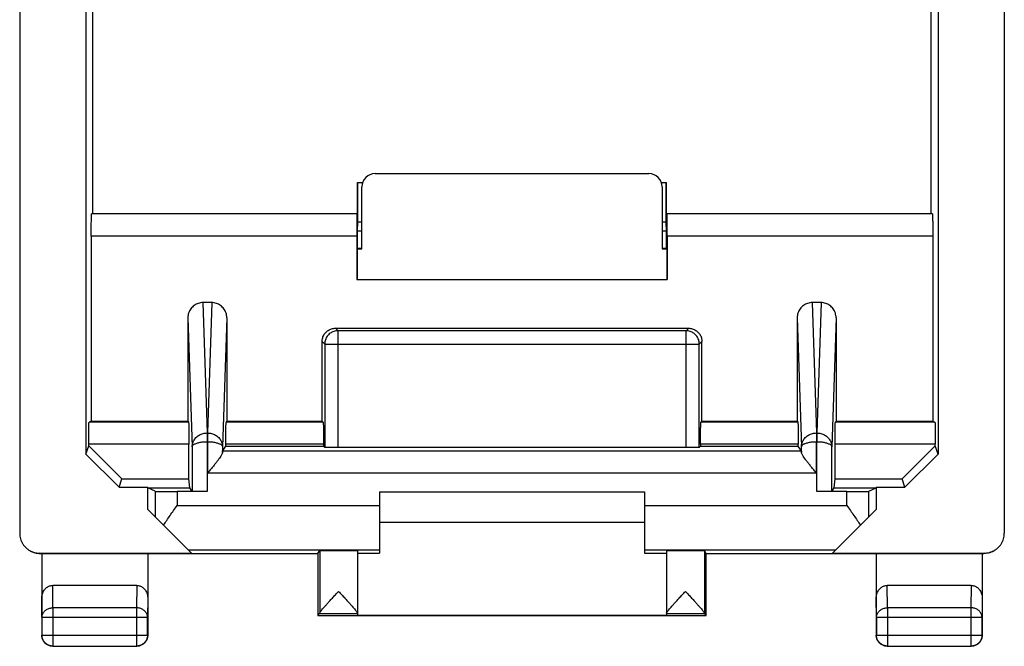
# Model space of a CAD drawing. Units: millimetres. Extents: x -11.2 to 11.1, y -23.1 to 25.9.
# Drawn here: x -11.2 to 11.1, y -23.1 to -9 of the extents above; entities that cross this region are included whole.
import ezdxf

# ---------------------------------------------------------------- set-up
doc = ezdxf.new("R2010")
doc.units = ezdxf.units.MM
doc.header["$LTSCALE"] = 36.425481
doc.layers.get('0').update_dxf_attribs({"linetype": 'CONTINUOUS'})

msp = doc.modelspace()

# ---------------------------------------------------------------- linework, layer by layer
at = {"color": 7, "linetype": 'CONTINUOUS'}
for p, q in [((-11.236, 23.303), (-11.236, -20.579)), ((11.064, 23.303), (11.064, -20.579)), ((-9.736, 21.511), (-9.736, -18.787)), ((9.564, 21.511), (9.564, -18.787)), ((-9.581, -13.338), (-9.581, 10.812)), ((9.408, -13.338), (9.408, 10.812)), ((-3.186, -12.438), (3.014, -12.438)), ((-3.586, -12.638), (-3.469, -12.638)), ((-3.586, -13.338), (-3.586, -12.638)), ((-3.581, -13.538), (-3.581, -12.638)), ((3.297, -12.638), (3.414, -12.638)), ((3.409, -13.538), (3.409, -12.638)), ((3.414, -13.338), (3.414, -12.638)), ((-3.486, -14.138), (-3.486, -12.738)), ((3.314, -12.738), (3.314, -14.138)), ((-9.581, -13.338), (-9.607, -13.351)), ((-9.581, -13.338), (-3.586, -13.338)), ((-3.599, -13.351), (-3.586, -13.338)), ((3.414, -13.338), (9.408, -13.338)), ((3.427, -13.351), (3.414, -13.338)), ((9.408, -13.338), (9.435, -13.351)), ((-3.583, -13.738), (-3.581, -13.538)), ((-3.486, -13.538), (-3.581, -13.538)), ((3.409, -13.538), (3.314, -13.538)), ((3.41, -13.738), (3.409, -13.538)), ((-3.486, -13.738), (-3.583, -13.738)), ((-3.583, -14.128), (-3.583, -13.738)), ((3.41, -13.738), (3.314, -13.738)), ((3.41, -14.128), (3.41, -13.738)), ((-9.616, -13.851), (-9.616, -18.038)), ((-3.604, -13.851), (-3.604, -14.838)), ((3.431, -13.851), (3.431, -14.838)), ((9.443, -13.851), (9.443, -18.038)), ((-3.592, -14.138), (-3.583, -14.128)), ((-3.592, -14.138), (-3.486, -14.138)), ((-3.592, -14.138), (-3.592, -14.838)), ((-3.583, -14.128), (-3.486, -14.128)), ((3.314, -14.128), (3.41, -14.128)), ((3.314, -14.138), (3.42, -14.138)), ((3.42, -14.138), (3.41, -14.128)), ((3.42, -14.138), (3.42, -14.838)), ((-3.604, -14.838), (3.431, -14.838)), ((-6.886, -15.358), (-7.087, -15.358)), ((6.914, -15.358), (6.713, -15.358)), ((-7.426, -15.703), (-7.426, -18.038)), ((-6.546, -15.703), (-6.546, -18.038)), ((6.374, -15.703), (6.374, -18.038)), ((7.254, -15.703), (7.254, -18.038)), ((-4.086, -15.938), (3.914, -15.938)), ((-4.386, -18.038), (-4.386, -16.238)), ((4.214, -18.038), (4.214, -16.238)), ((-9.616, -18.038), (-9.665, -18.063)), ((-9.616, -18.038), (-7.426, -18.038)), ((-7.426, -18.038), (-7.41, -18.063)), ((-6.546, -18.038), (-6.562, -18.063)), ((-6.546, -18.038), (-4.386, -18.038)), ((-4.362, -18.063), (-4.386, -18.038)), ((4.189, -18.063), (4.214, -18.038)), ((4.214, -18.038), (6.374, -18.038)), ((6.374, -18.038), (6.39, -18.063)), ((7.254, -18.038), (7.238, -18.063)), ((7.254, -18.038), (9.443, -18.038)), ((9.443, -18.038), (9.492, -18.063)), ((-9.736, -18.787), (-9.673, -18.598)), ((-9.673, -18.598), (-9.673, -18.563)), ((-9.673, -18.598), (-8.923, -19.349)), ((-7.407, -19.349), (-7.407, -18.563)), ((-6.642, -18.721), (-6.565, -18.607)), ((-6.565, -18.607), (-6.565, -18.563)), ((-6.565, -18.607), (-4.357, -18.607)), ((-4.357, -18.563), (-4.357, -18.607)), ((-4.357, -18.607), (-4.329, -18.635)), ((3.856, -18.638), (-4.029, -18.638)), ((4.185, -18.607), (4.156, -18.635)), ((4.185, -18.563), (4.185, -18.607)), ((4.185, -18.607), (6.393, -18.607)), ((6.393, -18.607), (6.393, -18.563)), ((6.469, -18.721), (6.393, -18.607)), ((7.235, -19.349), (7.235, -18.563)), ((9.501, -18.598), (8.751, -19.349)), ((9.501, -18.598), (9.501, -18.563)), ((9.564, -18.787), (9.501, -18.598)), ((-9.736, -18.787), (-8.986, -19.538)), ((9.564, -18.787), (8.814, -19.538)), ((-8.986, -19.538), (-8.923, -19.349)), ((-8.923, -19.349), (-7.407, -19.349)), ((-7.385, -19.549), (-7.407, -19.349)), ((7.213, -19.549), (7.235, -19.349)), ((7.235, -19.349), (8.751, -19.349)), ((8.814, -19.538), (8.751, -19.349)), ((-8.986, -19.538), (-8.336, -19.538)), ((-8.333, -19.549), (-8.336, -19.538)), ((-8.336, -20.038), (-8.336, -19.538)), ((-8.17, -19.63), (-8.333, -19.549)), ((-8.333, -19.549), (-7.385, -19.549)), ((-7.33, -19.631), (-7.385, -19.549)), ((7.158, -19.631), (7.213, -19.549)), ((7.213, -19.549), (8.16, -19.549)), ((7.998, -19.63), (8.16, -19.549)), ((8.164, -19.538), (8.16, -19.549)), ((8.164, -19.538), (8.814, -19.538)), ((8.164, -19.538), (8.164, -20.038)), ((-6.99, -19.634), (-7.67, -19.634)), ((-3.086, -19.638), (2.914, -19.638)), ((-3.086, -19.638), (-3.086, -21.029)), ((2.914, -19.638), (2.914, -21.029)), ((7.498, -19.634), (6.818, -19.634)), ((-8.336, -20.038), (-7.345, -21.029)), ((7.172, -21.029), (8.164, -20.038)), ((2.914, -20.338), (-3.086, -20.338)), ((-10.786, -21.029), (-7.345, -21.029)), ((-10.769, -21.038), (-4.486, -21.038)), ((-10.736, -21.038), (-10.736, -22.888)), ((-8.336, -21.038), (-8.336, -22.888)), ((-4.486, -21.038), (-4.442, -20.972)), ((-4.486, -21.038), (-4.486, -22.438)), ((-3.586, -20.972), (-3.586, -22.432)), ((-3.586, -21.029), (-3.086, -21.029)), ((2.914, -21.029), (3.414, -21.029)), ((3.414, -20.972), (3.414, -22.432)), ((4.314, -21.038), (4.27, -20.972)), ((4.314, -21.038), (10.597, -21.038)), ((4.314, -22.438), (4.314, -21.038)), ((7.172, -21.029), (10.614, -21.029)), ((8.164, -21.038), (8.164, -22.888)), ((10.564, -21.038), (10.564, -22.888)), ((-8.586, -21.761), (-10.487, -21.761)), ((10.314, -21.761), (8.413, -21.761)), ((-4.486, -22.438), (-4.443, -22.394)), ((-4.486, -22.438), (4.314, -22.438)), ((-3.586, -22.432), (3.414, -22.432)), ((4.314, -22.438), (4.27, -22.394)), ((-10.486, -23.138), (-8.586, -23.138)), ((8.414, -23.138), (10.314, -23.138))]:
    msp.add_line(p, q, dxfattribs=at)
at = {"color": 9, "linetype": 'CONTINUOUS'}
for p, q in [((-3.599, -13.351), (-9.607, -13.351)), ((9.435, -13.351), (3.427, -13.351)), ((-3.604, -13.851), (-9.616, -13.851)), ((9.443, -13.851), (3.431, -13.851)), ((-7.087, -15.358), (-6.989, -18.309)), ((-6.886, -15.358), (-6.983, -18.309)), ((6.713, -15.358), (6.811, -18.309)), ((6.914, -15.358), (6.817, -18.309)), ((-7.426, -15.703), (-7.33, -18.623)), ((-6.546, -15.703), (-6.642, -18.623)), ((6.374, -15.703), (6.47, -18.623)), ((7.254, -15.703), (7.158, -18.623)), ((-4.086, -15.938), (-4.029, -15.996)), ((3.856, -15.996), (-4.029, -15.996)), ((-4.029, -15.996), (-4.029, -18.638)), ((3.914, -15.938), (3.856, -15.996)), ((3.856, -18.638), (3.856, -15.996)), ((-4.386, -16.238), (-4.329, -16.296)), ((4.214, -16.238), (4.156, -16.296)), ((-4.329, -16.296), (4.156, -16.296)), ((-4.329, -16.296), (-4.329, -18.635)), ((4.156, -18.635), (4.156, -16.296)), ((-7.41, -18.063), (-9.665, -18.063)), ((-4.362, -18.063), (-6.562, -18.063)), ((6.39, -18.063), (4.189, -18.063)), ((9.492, -18.063), (7.238, -18.063)), ((-6.991, -18.309), (-6.99, -18.506)), ((-6.99, -18.506), (-6.982, -18.506)), ((-6.99, -18.506), (-6.99, -19.634)), ((-6.989, -18.309), (-6.983, -18.309)), ((-6.989, -18.309), (-6.989, -18.506)), ((-6.983, -18.309), (-6.983, -18.506)), ((-6.981, -18.309), (-6.982, -18.506)), ((-6.982, -18.506), (-6.982, -19.221)), ((6.809, -18.309), (6.81, -18.506)), ((6.81, -18.506), (6.818, -18.506)), ((6.81, -19.221), (6.81, -18.506)), ((6.811, -18.309), (6.817, -18.309)), ((6.811, -18.309), (6.811, -18.506)), ((6.817, -18.309), (6.817, -18.506)), ((6.819, -18.309), (6.818, -18.506)), ((6.818, -19.634), (6.818, -18.506)), ((-7.407, -18.563), (-9.673, -18.563)), ((-7.33, -18.623), (-7.33, -19.631)), ((-6.642, -18.623), (-6.642, -18.748)), ((6.469, -18.721), (-6.642, -18.721)), ((-4.357, -18.563), (-6.565, -18.563)), ((6.393, -18.563), (4.185, -18.563)), ((6.47, -18.748), (6.47, -18.623)), ((7.158, -19.631), (7.158, -18.623)), ((9.501, -18.563), (7.235, -18.563)), ((6.81, -19.221), (-6.982, -19.221)), ((-8.17, -19.63), (-8.17, -20.204)), ((-7.67, -19.634), (-7.67, -19.951)), ((7.498, -19.951), (7.498, -19.634)), ((7.998, -20.204), (7.998, -19.63)), ((-7.67, -19.951), (-3.086, -19.951)), ((2.914, -19.951), (7.498, -19.951)), ((-7.424, -20.951), (-3.086, -20.951)), ((2.914, -20.951), (7.251, -20.951)), ((-10.769, -21.038), (-10.786, -21.029)), ((-4.442, -20.972), (-4.442, -22.389)), ((4.27, -20.972), (4.27, -22.389)), ((10.614, -21.029), (10.596, -21.038)), ((-10.482, -22.266), (-10.487, -21.761)), ((-8.586, -21.761), (-8.591, -22.266)), ((8.418, -22.266), (8.413, -21.761)), ((10.314, -21.761), (10.309, -22.266)), ((-10.732, -22.482), (-10.736, -22.049)), ((-8.336, -22.049), (-8.341, -22.482)), ((8.168, -22.482), (8.164, -22.049)), ((10.564, -22.049), (10.559, -22.482)), ((-8.591, -22.266), (-10.482, -22.266)), ((-10.482, -22.266), (-10.482, -23.134)), ((-8.591, -22.266), (-8.591, -23.134)), ((10.309, -22.266), (8.418, -22.266)), ((8.418, -22.266), (8.418, -23.134)), ((10.309, -22.266), (10.309, -23.134)), ((-10.732, -22.482), (-8.341, -22.482)), ((-10.732, -22.482), (-10.732, -22.884)), ((-8.341, -22.884), (-8.341, -22.482)), ((-4.443, -22.394), (-3.586, -22.394)), ((3.414, -22.394), (4.27, -22.394)), ((8.168, -22.482), (10.559, -22.482)), ((8.168, -22.482), (8.168, -22.884)), ((10.559, -22.884), (10.559, -22.482)), ((-10.732, -22.884), (-10.736, -22.888)), ((-10.732, -22.884), (-8.341, -22.884)), ((-8.341, -22.884), (-8.336, -22.888)), ((8.168, -22.884), (8.164, -22.888)), ((8.168, -22.884), (10.559, -22.884)), ((10.559, -22.884), (10.564, -22.888)), ((-10.482, -23.134), (-10.486, -23.138)), ((-10.482, -23.134), (-8.591, -23.134)), ((-8.591, -23.134), (-8.586, -23.138)), ((8.418, -23.134), (8.414, -23.138)), ((8.418, -23.134), (10.309, -23.134)), ((10.309, -23.134), (10.314, -23.138))]:
    msp.add_line(p, q, dxfattribs=at)
at = {"color": 7, "linetype": 'CONTINUOUS'}
for centre, start, end in [((-3.186, -12.738), 90, 180), ((3.014, -12.738), 0, 90)]:
    msp.add_arc(centre, 0.3, start, end, dxfattribs=at)
for points, knots in [([(-9.616, -13.851), (-9.616, -13.83), (-9.616, -13.787), (-9.616, -13.723), (-9.615, -13.662), (-9.615, -13.604), (-9.614, -13.55), (-9.613, -13.501), (-9.612, -13.458), (-9.612, -13.422), (-9.61, -13.393), (-9.61, -13.371), (-9.608, -13.36), (-9.609, -13.352), (-9.607, -13.351)], [0, 0, 0, 0, 0.128973, 0.257017, 0.380635, 0.49688, 0.604921, 0.70366, 0.79035, 0.862902, 0.920912, 0.963773, 0.990251, 1, 1, 1, 1]), ([(-3.599, -13.351), (-3.6, -13.352), (-3.599, -13.359), (-3.601, -13.371), (-3.601, -13.393), (-3.602, -13.422), (-3.602, -13.458), (-3.602, -13.501), (-3.603, -13.55), (-3.603, -13.604), (-3.603, -13.662), (-3.604, -13.723), (-3.604, -13.787), (-3.604, -13.83), (-3.604, -13.851)], [0, 0, 0, 0, 0.009554, 0.035969, 0.078803, 0.136804, 0.209361, 0.296069, 0.394836, 0.502913, 0.619202, 0.74287, 0.870969, 1, 1, 1, 1]), ([(3.431, -13.851), (3.431, -13.83), (3.431, -13.787), (3.431, -13.723), (3.431, -13.662), (3.431, -13.604), (3.43, -13.55), (3.43, -13.501), (3.43, -13.458), (3.429, -13.422), (3.428, -13.393), (3.429, -13.371), (3.427, -13.359), (3.428, -13.352), (3.427, -13.351)], [0, 0, 0, 0, 0.129031, 0.25713, 0.380798, 0.497087, 0.605164, 0.703931, 0.790639, 0.863196, 0.921197, 0.964031, 0.990446, 1, 1, 1, 1]), ([(9.435, -13.351), (9.436, -13.352), (9.435, -13.36), (9.438, -13.371), (9.438, -13.393), (9.439, -13.422), (9.44, -13.458), (9.441, -13.501), (9.442, -13.55), (9.442, -13.604), (9.443, -13.662), (9.443, -13.723), (9.443, -13.787), (9.443, -13.83), (9.443, -13.851)], [0, 0, 0, 0, 0.009749, 0.036227, 0.079088, 0.137098, 0.20965, 0.29634, 0.395079, 0.50312, 0.619365, 0.742983, 0.871027, 1, 1, 1, 1]), ([(-7.087, -15.358), (-7.104, -15.358), (-7.14, -15.361), (-7.191, -15.373), (-7.241, -15.394), (-7.286, -15.422), (-7.327, -15.457), (-7.362, -15.498), (-7.39, -15.545), (-7.411, -15.595), (-7.424, -15.648), (-7.426, -15.685), (-7.426, -15.703)], [0, 0, 0, 0, 0.098384, 0.196897, 0.295688, 0.394884, 0.494571, 0.594789, 0.695525, 0.796719, 0.898258, 1, 1, 1, 1]), ([(-6.546, -15.703), (-6.546, -15.685), (-6.549, -15.648), (-6.562, -15.595), (-6.582, -15.545), (-6.611, -15.498), (-6.646, -15.457), (-6.686, -15.422), (-6.732, -15.394), (-6.781, -15.373), (-6.833, -15.361), (-6.868, -15.358), (-6.886, -15.358)], [0, 0, 0, 0, 0.101741, 0.20328, 0.304474, 0.405211, 0.50543, 0.605117, 0.704313, 0.803104, 0.901617, 1, 1, 1, 1]), ([(6.713, -15.358), (6.696, -15.358), (6.66, -15.361), (6.609, -15.373), (6.559, -15.394), (6.514, -15.422), (6.473, -15.457), (6.438, -15.498), (6.41, -15.545), (6.389, -15.595), (6.376, -15.648), (6.374, -15.685), (6.374, -15.703)], [0, 0, 0, 0, 0.098384, 0.196897, 0.295688, 0.394884, 0.494571, 0.594789, 0.695525, 0.796719, 0.898258, 1, 1, 1, 1]), ([(7.254, -15.703), (7.254, -15.685), (7.251, -15.648), (7.238, -15.595), (7.218, -15.545), (7.189, -15.498), (7.154, -15.457), (7.114, -15.422), (7.068, -15.394), (7.019, -15.373), (6.967, -15.361), (6.932, -15.358), (6.914, -15.358)], [0, 0, 0, 0, 0.101741, 0.20328, 0.304474, 0.405211, 0.50543, 0.605117, 0.704313, 0.803104, 0.901617, 1, 1, 1, 1]), ([(-4.386, -16.238), (-4.386, -16.224), (-4.384, -16.195), (-4.375, -16.153), (-4.36, -16.113), (-4.34, -16.075), (-4.314, -16.041), (-4.283, -16.01), (-4.249, -15.985), (-4.211, -15.964), (-4.171, -15.949), (-4.129, -15.94), (-4.1, -15.938), (-4.086, -15.938)], [0, 0, 0, 0, 0.090375, 0.181649, 0.272737, 0.363064, 0.454193, 0.545858, 0.637001, 0.727335, 0.818379, 0.909624, 1, 1, 1, 1]), ([(3.914, -15.938), (3.928, -15.938), (3.957, -15.94), (3.998, -15.949), (4.039, -15.964), (4.076, -15.985), (4.111, -16.01), (4.141, -16.041), (4.167, -16.075), (4.188, -16.113), (4.203, -16.153), (4.212, -16.195), (4.214, -16.224), (4.214, -16.238)], [0, 0, 0, 0, 0.090375, 0.181649, 0.272737, 0.363064, 0.454193, 0.545858, 0.637001, 0.727335, 0.818379, 0.909624, 1, 1, 1, 1]), ([(-9.673, -18.563), (-9.673, -18.541), (-9.673, -18.498), (-9.673, -18.435), (-9.673, -18.373), (-9.672, -18.315), (-9.672, -18.261), (-9.671, -18.213), (-9.67, -18.17), (-9.669, -18.133), (-9.668, -18.105), (-9.668, -18.083), (-9.665, -18.071), (-9.666, -18.063), (-9.665, -18.063)], [0, 0, 0, 0, 0.128973, 0.257017, 0.380635, 0.49688, 0.604921, 0.70366, 0.79035, 0.862902, 0.920912, 0.963773, 0.990251, 1, 1, 1, 1]), ([(-7.41, -18.063), (-7.409, -18.064), (-7.41, -18.07), (-7.409, -18.083), (-7.409, -18.104), (-7.408, -18.133), (-7.408, -18.17), (-7.408, -18.213), (-7.408, -18.261), (-7.408, -18.315), (-7.407, -18.373), (-7.407, -18.435), (-7.407, -18.498), (-7.407, -18.541), (-7.407, -18.563)], [0, 0, 0, 0, 0.009518, 0.035921, 0.078749, 0.136749, 0.209307, 0.296018, 0.39479, 0.502874, 0.619172, 0.742849, 0.870958, 1, 1, 1, 1]), ([(-6.565, -18.563), (-6.565, -18.541), (-6.565, -18.498), (-6.565, -18.435), (-6.565, -18.373), (-6.565, -18.315), (-6.565, -18.261), (-6.564, -18.213), (-6.564, -18.17), (-6.564, -18.133), (-6.563, -18.104), (-6.564, -18.083), (-6.562, -18.07), (-6.563, -18.064), (-6.562, -18.063)], [0, 0, 0, 0, 0.129042, 0.257151, 0.380828, 0.497126, 0.60521, 0.703982, 0.790693, 0.863251, 0.921251, 0.964079, 0.990482, 1, 1, 1, 1]), ([(-4.362, -18.063), (-4.361, -18.064), (-4.362, -18.071), (-4.36, -18.083), (-4.36, -18.105), (-4.359, -18.133), (-4.359, -18.17), (-4.359, -18.213), (-4.358, -18.261), (-4.358, -18.315), (-4.358, -18.373), (-4.358, -18.435), (-4.357, -18.498), (-4.357, -18.541), (-4.357, -18.563)], [0, 0, 0, 0, 0.009554, 0.035969, 0.078803, 0.136804, 0.209361, 0.296069, 0.394836, 0.502913, 0.619202, 0.74287, 0.870969, 1, 1, 1, 1]), ([(4.185, -18.563), (4.185, -18.541), (4.185, -18.498), (4.185, -18.435), (4.185, -18.373), (4.186, -18.315), (4.186, -18.261), (4.186, -18.213), (4.187, -18.17), (4.187, -18.133), (4.188, -18.105), (4.187, -18.083), (4.19, -18.071), (4.188, -18.064), (4.189, -18.063)], [0, 0, 0, 0, 0.129031, 0.25713, 0.380798, 0.497087, 0.605164, 0.703931, 0.790639, 0.863196, 0.921197, 0.964031, 0.990446, 1, 1, 1, 1]), ([(6.39, -18.063), (6.391, -18.064), (6.39, -18.07), (6.391, -18.083), (6.391, -18.104), (6.392, -18.133), (6.392, -18.17), (6.392, -18.213), (6.392, -18.261), (6.392, -18.315), (6.393, -18.373), (6.393, -18.435), (6.393, -18.498), (6.393, -18.541), (6.393, -18.563)], [0, 0, 0, 0, 0.009518, 0.035921, 0.078749, 0.136749, 0.209307, 0.296018, 0.39479, 0.502874, 0.619172, 0.742849, 0.870958, 1, 1, 1, 1]), ([(7.235, -18.563), (7.235, -18.541), (7.235, -18.498), (7.235, -18.435), (7.235, -18.373), (7.235, -18.315), (7.235, -18.261), (7.236, -18.213), (7.236, -18.17), (7.236, -18.133), (7.237, -18.104), (7.236, -18.083), (7.238, -18.07), (7.237, -18.064), (7.238, -18.063)], [0, 0, 0, 0, 0.129042, 0.257151, 0.380828, 0.497126, 0.60521, 0.703982, 0.790693, 0.863251, 0.921251, 0.964079, 0.990482, 1, 1, 1, 1]), ([(9.492, -18.063), (9.494, -18.063), (9.493, -18.071), (9.495, -18.083), (9.496, -18.105), (9.497, -18.133), (9.498, -18.17), (9.498, -18.213), (9.499, -18.261), (9.5, -18.315), (9.5, -18.373), (9.501, -18.435), (9.501, -18.498), (9.501, -18.541), (9.501, -18.563)], [0, 0, 0, 0, 0.009749, 0.036227, 0.079088, 0.137098, 0.20965, 0.29634, 0.395079, 0.50312, 0.619365, 0.742983, 0.871027, 1, 1, 1, 1]), ([(-6.642, -18.748), (-6.642, -18.743), (-6.643, -18.735), (-6.641, -18.726), (-6.642, -18.722), (-6.642, -18.721)], [0, 0, 0, 0, 0.54345, 0.877452, 1, 1, 1, 1]), ([(-4.029, -18.638), (-4.044, -18.638), (-4.075, -18.638), (-4.12, -18.638), (-4.163, -18.638), (-4.203, -18.638), (-4.238, -18.637), (-4.269, -18.637), (-4.293, -18.636), (-4.311, -18.637), (-4.322, -18.635), (-4.328, -18.636), (-4.329, -18.635)], [0, 0, 0, 0, 0.15466, 0.307042, 0.451364, 0.584023, 0.703923, 0.806449, 0.888229, 0.948899, 0.986548, 1, 1, 1, 1]), ([(4.156, -18.635), (4.155, -18.636), (4.149, -18.635), (4.139, -18.637), (4.12, -18.636), (4.096, -18.637), (4.066, -18.637), (4.03, -18.638), (3.99, -18.638), (3.947, -18.638), (3.902, -18.638), (3.872, -18.638), (3.856, -18.638)], [0, 0, 0, 0, 0.013452, 0.051101, 0.111771, 0.193551, 0.296077, 0.415977, 0.548636, 0.692958, 0.84534, 1, 1, 1, 1]), ([(6.469, -18.721), (6.47, -18.722), (6.469, -18.726), (6.47, -18.735), (6.47, -18.743), (6.47, -18.748)], [0, 0, 0, 0, 0.122548, 0.45655, 1, 1, 1, 1]), ([(-6.642, -18.748), (-6.643, -18.754), (-6.646, -18.768), (-6.656, -18.791), (-6.672, -18.821), (-6.696, -18.857), (-6.726, -18.901), (-6.765, -18.952), (-6.81, -19.01), (-6.863, -19.076), (-6.921, -19.147), (-6.962, -19.196), (-6.982, -19.221)], [0, 0, 0, 0, 0.030347, 0.072972, 0.130302, 0.203604, 0.294046, 0.40271, 0.529788, 0.674538, 0.83356, 1, 1, 1, 1]), ([(6.81, -19.221), (6.789, -19.196), (6.749, -19.147), (6.691, -19.076), (6.639, -19.011), (6.593, -18.952), (6.555, -18.902), (6.524, -18.858), (6.5, -18.822), (6.483, -18.792), (6.473, -18.768), (6.47, -18.754), (6.47, -18.748)], [0, 0, 0, 0, 0.165848, 0.324311, 0.468668, 0.59553, 0.704088, 0.794457, 0.868327, 0.92664, 0.969848, 1, 1, 1, 1]), ([(-8.17, -19.63), (-8.168, -19.631), (-8.161, -19.63), (-8.145, -19.631), (-8.119, -19.631), (-8.085, -19.632), (-8.043, -19.633), (-7.993, -19.633), (-7.936, -19.633), (-7.875, -19.634), (-7.809, -19.634), (-7.74, -19.634), (-7.694, -19.634), (-7.67, -19.634)], [0, 0, 0, 0, 0.012466, 0.044586, 0.09563, 0.164829, 0.250415, 0.351225, 0.464599, 0.588986, 0.72123, 0.859283, 1, 1, 1, 1]), ([(-6.99, -19.634), (-7.006, -19.634), (-7.038, -19.634), (-7.085, -19.634), (-7.13, -19.634), (-7.172, -19.634), (-7.21, -19.633), (-7.245, -19.633), (-7.274, -19.633), (-7.296, -19.632), (-7.314, -19.633), (-7.323, -19.631), (-7.329, -19.632), (-7.33, -19.631)], [0, 0, 0, 0, 0.140945, 0.280408, 0.413886, 0.538003, 0.652325, 0.753933, 0.839619, 0.907756, 0.958137, 0.989125, 1, 1, 1, 1]), ([(7.158, -19.631), (7.157, -19.632), (7.151, -19.631), (7.142, -19.633), (7.124, -19.632), (7.101, -19.633), (7.072, -19.633), (7.038, -19.633), (6.999, -19.634), (6.957, -19.634), (6.912, -19.634), (6.865, -19.634), (6.834, -19.634), (6.818, -19.634)], [0, 0, 0, 0, 0.010875, 0.041863, 0.092244, 0.160381, 0.246067, 0.347675, 0.461997, 0.586114, 0.719592, 0.859055, 1, 1, 1, 1]), ([(7.498, -19.634), (7.521, -19.634), (7.568, -19.634), (7.636, -19.634), (7.702, -19.634), (7.764, -19.633), (7.82, -19.633), (7.87, -19.633), (7.913, -19.632), (7.947, -19.631), (7.973, -19.631), (7.988, -19.63), (7.996, -19.631), (7.998, -19.63)], [0, 0, 0, 0, 0.140717, 0.27877, 0.411014, 0.535401, 0.648775, 0.749585, 0.835171, 0.90437, 0.955414, 0.987534, 1, 1, 1, 1]), ([(-7.977, -20.397), (-7.954, -20.36), (-7.905, -20.287), (-7.829, -20.176), (-7.75, -20.064), (-7.697, -19.988), (-7.67, -19.951)], [0, 0, 0, 0, 0.241407, 0.49039, 0.7441, 1, 1, 1, 1]), ([(7.498, -19.951), (7.525, -19.988), (7.578, -20.064), (7.656, -20.176), (7.732, -20.287), (7.781, -20.36), (7.805, -20.397)], [0, 0, 0, 0, 0.2559, 0.50961, 0.758593, 1, 1, 1, 1]), ([(-11.236, -20.579), (-11.236, -20.601), (-11.233, -20.643), (-11.22, -20.706), (-11.197, -20.767), (-11.166, -20.823), (-11.128, -20.875), (-11.082, -20.921), (-11.034, -20.956), (-11.002, -20.975), (-10.987, -20.982)], [0, 0, 0, 0, 0.128213, 0.257728, 0.386987, 0.515129, 0.644355, 0.774303, 0.903523, 1, 1, 1, 1]), ([(10.815, -20.982), (10.829, -20.975), (10.862, -20.956), (10.909, -20.921), (10.955, -20.875), (10.994, -20.823), (11.024, -20.767), (11.047, -20.706), (11.061, -20.644), (11.064, -20.601), (11.064, -20.579)], [0, 0, 0, 0, 0.097327, 0.226097, 0.355295, 0.484056, 0.61321, 0.74202, 0.871079, 1, 1, 1, 1]), ([(-10.987, -20.982), (-10.983, -20.984), (-10.959, -20.996), (-10.913, -21.013), (-10.85, -21.026), (-10.807, -21.029), (-10.786, -21.029)], [0, 0, 0, 0, 0.075636, 0.384407, 0.693771, 1, 1, 1, 1]), ([(-10.97, -20.991), (-10.965, -20.993), (-10.941, -21.004), (-10.896, -21.021), (-10.833, -21.035), (-10.79, -21.038), (-10.769, -21.038)], [0, 0, 0, 0, 0.07476, 0.382709, 0.690732, 1, 1, 1, 1]), ([(-4.442, -20.972), (-4.441, -20.971), (-4.433, -20.973), (-4.42, -20.97), (-4.396, -20.971), (-4.364, -20.97), (-4.324, -20.969), (-4.278, -20.969), (-4.225, -20.969), (-4.168, -20.968), (-4.107, -20.968), (-4.045, -20.968), (-3.981, -20.968), (-3.919, -20.968), (-3.858, -20.968), (-3.801, -20.969), (-3.749, -20.969), (-3.703, -20.969), (-3.663, -20.97), (-3.632, -20.971), (-3.607, -20.97), (-3.596, -20.973), (-3.586, -20.97), (-3.586, -20.972)], [0, 0, 0, 0, 0.00603, 0.02304, 0.050634, 0.088278, 0.134999, 0.18996, 0.251667, 0.319083, 0.390315, 0.464215, 0.538673, 0.612509, 0.683613, 0.750841, 0.812304, 0.866971, 0.913353, 0.950622, 0.977812, 0.9944, 1, 1, 1, 1]), ([(3.414, -20.972), (3.414, -20.97), (3.424, -20.973), (3.434, -20.97), (3.459, -20.971), (3.49, -20.97), (3.53, -20.969), (3.576, -20.969), (3.629, -20.969), (3.686, -20.968), (3.746, -20.968), (3.809, -20.968), (3.872, -20.968), (3.935, -20.968), (3.996, -20.968), (4.053, -20.969), (4.105, -20.969), (4.152, -20.969), (4.192, -20.97), (4.223, -20.971), (4.248, -20.97), (4.26, -20.973), (4.269, -20.971), (4.27, -20.972)], [0, 0, 0, 0, 0.0056, 0.022188, 0.049378, 0.086647, 0.133029, 0.187696, 0.249159, 0.316387, 0.387491, 0.461327, 0.535785, 0.609685, 0.680917, 0.748333, 0.81004, 0.865001, 0.911722, 0.949366, 0.97696, 0.99397, 1, 1, 1, 1]), ([(10.797, -20.991), (10.793, -20.993), (10.769, -21.004), (10.724, -21.021), (10.661, -21.035), (10.618, -21.038), (10.596, -21.038)], [0, 0, 0, 0, 0.074759, 0.382708, 0.690731, 1, 1, 1, 1]), ([(10.614, -21.029), (10.635, -21.029), (10.678, -21.026), (10.741, -21.013), (10.786, -20.996), (10.81, -20.984), (10.815, -20.982)], [0, 0, 0, 0, 0.30797, 0.616263, 0.92395, 1, 1, 1, 1]), ([(-10.736, -22.049), (-10.736, -22.032), (-10.734, -22), (-10.723, -21.953), (-10.706, -21.909), (-10.684, -21.87), (-10.657, -21.836), (-10.627, -21.809), (-10.594, -21.787), (-10.559, -21.772), (-10.523, -21.763), (-10.499, -21.761), (-10.487, -21.761)], [0, 0, 0, 0, 0.11631, 0.230328, 0.341245, 0.447509, 0.549122, 0.645632, 0.738275, 0.827265, 0.914401, 1, 1, 1, 1]), ([(-8.586, -21.761), (-8.573, -21.761), (-8.549, -21.763), (-8.513, -21.772), (-8.479, -21.787), (-8.446, -21.809), (-8.415, -21.836), (-8.388, -21.87), (-8.366, -21.909), (-8.349, -21.953), (-8.339, -22), (-8.336, -22.032), (-8.336, -22.049)], [0, 0, 0, 0, 0.085599, 0.172735, 0.261725, 0.354368, 0.450878, 0.552491, 0.658755, 0.769672, 0.88369, 1, 1, 1, 1]), ([(8.164, -22.049), (8.164, -22.032), (8.166, -22), (8.177, -21.953), (8.194, -21.909), (8.216, -21.87), (8.243, -21.836), (8.273, -21.809), (8.306, -21.787), (8.341, -21.772), (8.377, -21.763), (8.401, -21.761), (8.413, -21.761)], [0, 0, 0, 0, 0.11631, 0.230328, 0.341245, 0.447509, 0.549122, 0.645632, 0.738275, 0.827265, 0.914401, 1, 1, 1, 1]), ([(10.314, -21.761), (10.327, -21.761), (10.351, -21.763), (10.387, -21.772), (10.421, -21.787), (10.454, -21.809), (10.485, -21.836), (10.512, -21.87), (10.534, -21.909), (10.551, -21.953), (10.561, -22), (10.564, -22.032), (10.564, -22.049)], [0, 0, 0, 0, 0.085599, 0.172735, 0.261725, 0.354368, 0.450878, 0.552491, 0.658755, 0.769672, 0.88369, 1, 1, 1, 1]), ([(-4.442, -22.389), (-4.442, -22.385), (-4.438, -22.376), (-4.428, -22.36), (-4.411, -22.337), (-4.388, -22.308), (-4.357, -22.271), (-4.318, -22.227), (-4.271, -22.174), (-4.216, -22.113), (-4.153, -22.045), (-4.085, -21.971), (-4.038, -21.92), (-4.014, -21.894)], [0, 0, 0, 0, 0.016581, 0.045441, 0.087856, 0.144428, 0.216738, 0.306152, 0.413989, 0.540245, 0.683693, 0.838826, 1, 1, 1, 1]), ([(-4.014, -21.894), (-3.99, -21.92), (-3.943, -21.971), (-3.875, -22.045), (-3.812, -22.114), (-3.756, -22.175), (-3.709, -22.228), (-3.671, -22.272), (-3.64, -22.309), (-3.617, -22.338), (-3.6, -22.36), (-3.59, -22.376), (-3.586, -22.386), (-3.586, -22.389)], [0, 0, 0, 0, 0.161495, 0.31711, 0.460992, 0.58747, 0.69533, 0.784648, 0.856778, 0.913158, 0.95532, 0.98383, 1, 1, 1, 1]), ([(3.414, -22.389), (3.414, -22.386), (3.418, -22.376), (3.428, -22.36), (3.444, -22.338), (3.467, -22.309), (3.498, -22.272), (3.537, -22.228), (3.584, -22.175), (3.639, -22.114), (3.702, -22.045), (3.771, -21.971), (3.818, -21.92), (3.842, -21.894)], [0, 0, 0, 0, 0.016153, 0.044627, 0.086752, 0.143099, 0.215224, 0.304543, 0.412412, 0.538885, 0.682756, 0.838396, 1, 1, 1, 1]), ([(3.842, -21.894), (3.866, -21.92), (3.913, -21.971), (3.981, -22.045), (4.043, -22.113), (4.099, -22.174), (4.146, -22.227), (4.185, -22.271), (4.215, -22.308), (4.239, -22.337), (4.255, -22.36), (4.265, -22.376), (4.27, -22.385), (4.27, -22.389)], [0, 0, 0, 0, 0.16107, 0.31618, 0.459639, 0.585898, 0.693726, 0.783137, 0.855453, 0.912056, 0.954507, 0.983402, 1, 1, 1, 1]), ([(-4.442, -22.389), (-4.442, -22.39), (-4.443, -22.392), (-4.442, -22.394), (-4.443, -22.394)], [0, 0, 0, 0, 0.728248, 1, 1, 1, 1]), ([(4.27, -22.389), (4.27, -22.39), (4.27, -22.392), (4.27, -22.394), (4.27, -22.394)], [0, 0, 0, 0, 0.728248, 1, 1, 1, 1]), ([(-10.486, -23.138), (-10.498, -23.138), (-10.522, -23.136), (-10.557, -23.129), (-10.59, -23.116), (-10.622, -23.099), (-10.651, -23.078), (-10.676, -23.052), (-10.697, -23.024), (-10.714, -22.992), (-10.727, -22.959), (-10.735, -22.924), (-10.736, -22.9), (-10.736, -22.888)], [0, 0, 0, 0, 0.090909, 0.181818, 0.272727, 0.363636, 0.454545, 0.545455, 0.636364, 0.727273, 0.818182, 0.909091, 1, 1, 1, 1]), ([(-8.336, -22.888), (-8.336, -22.9), (-8.338, -22.924), (-8.346, -22.959), (-8.358, -22.992), (-8.375, -23.024), (-8.397, -23.052), (-8.422, -23.078), (-8.451, -23.099), (-8.482, -23.116), (-8.516, -23.129), (-8.551, -23.136), (-8.574, -23.138), (-8.586, -23.138)], [0, 0, 0, 0, 0.090909, 0.181818, 0.272727, 0.363636, 0.454545, 0.545455, 0.636364, 0.727273, 0.818182, 0.909091, 1, 1, 1, 1]), ([(8.414, -23.138), (8.402, -23.138), (8.378, -23.136), (8.343, -23.129), (8.31, -23.116), (8.278, -23.099), (8.249, -23.078), (8.224, -23.052), (8.203, -23.024), (8.186, -22.992), (8.173, -22.959), (8.165, -22.924), (8.164, -22.9), (8.164, -22.888)], [0, 0, 0, 0, 0.090909, 0.181818, 0.272727, 0.363636, 0.454545, 0.545455, 0.636364, 0.727273, 0.818182, 0.909091, 1, 1, 1, 1]), ([(10.564, -22.888), (10.564, -22.9), (10.562, -22.924), (10.554, -22.959), (10.542, -22.992), (10.525, -23.024), (10.503, -23.052), (10.478, -23.078), (10.449, -23.099), (10.418, -23.116), (10.384, -23.129), (10.349, -23.136), (10.326, -23.138), (10.314, -23.138)], [0, 0, 0, 0, 0.090909, 0.181818, 0.272727, 0.363636, 0.454545, 0.545455, 0.636364, 0.727273, 0.818182, 0.909091, 1, 1, 1, 1])]:
    msp.add_open_spline(points, degree=3, knots=knots, dxfattribs=at)
at = {"color": 9, "linetype": 'CONTINUOUS'}
for points, knots in [([(-4.029, -15.996), (-4.044, -15.996), (-4.076, -15.998), (-4.122, -16.009), (-4.165, -16.027), (-4.206, -16.052), (-4.242, -16.083), (-4.272, -16.119), (-4.297, -16.159), (-4.315, -16.203), (-4.326, -16.249), (-4.329, -16.28), (-4.329, -16.296)], [0, 0, 0, 0, 0.100019, 0.20004, 0.300062, 0.400084, 0.500105, 0.600125, 0.700146, 0.800157, 0.900167, 1, 1, 1, 1]), ([(4.156, -16.296), (4.156, -16.28), (4.154, -16.249), (4.143, -16.203), (4.125, -16.159), (4.1, -16.119), (4.069, -16.083), (4.033, -16.052), (3.993, -16.027), (3.949, -16.009), (3.903, -15.998), (3.872, -15.996), (3.856, -15.996)], [0, 0, 0, 0, 0.099998, 0.199997, 0.299998, 0.399999, 0.5, 0.600001, 0.700002, 0.800003, 0.900002, 1, 1, 1, 1]), ([(-7.33, -18.623), (-7.33, -18.608), (-7.327, -18.577), (-7.316, -18.532), (-7.298, -18.489), (-7.274, -18.449), (-7.244, -18.413), (-7.209, -18.382), (-7.17, -18.356), (-7.128, -18.335), (-7.083, -18.32), (-7.038, -18.311), (-7.007, -18.309), (-6.991, -18.309)], [0, 0, 0, 0, 0.089846, 0.18026, 0.270944, 0.361775, 0.452858, 0.544039, 0.63538, 0.726727, 0.81819, 0.909018, 1, 1, 1, 1]), ([(-7.33, -18.623), (-7.33, -18.617), (-7.327, -18.605), (-7.315, -18.588), (-7.296, -18.572), (-7.272, -18.557), (-7.241, -18.544), (-7.207, -18.533), (-7.168, -18.523), (-7.126, -18.516), (-7.082, -18.51), (-7.036, -18.507), (-7.006, -18.506), (-6.99, -18.506)], [0, 0, 0, 0, 0.046259, 0.099344, 0.162818, 0.237897, 0.324408, 0.421148, 0.526701, 0.639214, 0.75709, 0.877582, 1, 1, 1, 1]), ([(-6.991, -18.309), (-6.991, -18.309), (-6.99, -18.309), (-6.99, -18.309), (-6.989, -18.309)], [0, 0, 0, 0, 0.500001, 1, 1, 1, 1]), ([(-6.983, -18.309), (-6.983, -18.309), (-6.982, -18.309), (-6.982, -18.309), (-6.981, -18.309)], [0, 0, 0, 0, 0.499999, 1, 1, 1, 1]), ([(-6.982, -18.506), (-6.967, -18.506), (-6.936, -18.507), (-6.891, -18.51), (-6.846, -18.516), (-6.804, -18.523), (-6.766, -18.533), (-6.731, -18.544), (-6.701, -18.557), (-6.676, -18.572), (-6.658, -18.588), (-6.646, -18.605), (-6.643, -18.617), (-6.642, -18.623)], [0, 0, 0, 0, 0.122435, 0.243006, 0.360885, 0.473381, 0.578961, 0.675699, 0.762227, 0.837304, 0.900785, 0.953841, 1, 1, 1, 1]), ([(-6.981, -18.309), (-6.966, -18.309), (-6.935, -18.311), (-6.889, -18.32), (-6.845, -18.335), (-6.802, -18.356), (-6.763, -18.382), (-6.728, -18.413), (-6.698, -18.449), (-6.674, -18.489), (-6.656, -18.532), (-6.645, -18.577), (-6.642, -18.608), (-6.642, -18.623)], [0, 0, 0, 0, 0.090994, 0.181883, 0.273352, 0.364688, 0.45606, 0.547249, 0.638365, 0.729218, 0.819943, 0.910342, 1, 1, 1, 1]), ([(6.47, -18.623), (6.47, -18.608), (6.473, -18.577), (6.484, -18.532), (6.502, -18.489), (6.526, -18.449), (6.556, -18.413), (6.591, -18.382), (6.63, -18.356), (6.672, -18.335), (6.716, -18.32), (6.762, -18.311), (6.793, -18.309), (6.809, -18.309)], [0, 0, 0, 0, 0.09027, 0.180531, 0.27098, 0.361719, 0.452678, 0.543863, 0.635258, 0.726629, 0.818129, 0.909025, 1, 1, 1, 1]), ([(6.47, -18.623), (6.47, -18.617), (6.473, -18.605), (6.485, -18.588), (6.504, -18.572), (6.528, -18.557), (6.558, -18.544), (6.593, -18.533), (6.632, -18.523), (6.674, -18.516), (6.718, -18.51), (6.764, -18.507), (6.794, -18.506), (6.81, -18.506)], [0, 0, 0, 0, 0.046487, 0.099516, 0.162845, 0.237846, 0.324225, 0.420951, 0.526553, 0.63909, 0.757009, 0.87759, 1, 1, 1, 1]), ([(6.809, -18.309), (6.809, -18.309), (6.81, -18.309), (6.81, -18.309), (6.811, -18.309)], [0, 0, 0, 0, 0.500001, 1, 1, 1, 1]), ([(6.817, -18.309), (6.817, -18.309), (6.818, -18.309), (6.818, -18.309), (6.819, -18.309)], [0, 0, 0, 0, 0.499999, 1, 1, 1, 1]), ([(6.818, -18.506), (6.833, -18.506), (6.864, -18.507), (6.909, -18.51), (6.954, -18.516), (6.995, -18.523), (7.034, -18.533), (7.069, -18.544), (7.099, -18.557), (7.124, -18.572), (7.142, -18.588), (7.154, -18.605), (7.157, -18.617), (7.158, -18.623)], [0, 0, 0, 0, 0.122393, 0.24284, 0.360737, 0.473281, 0.578843, 0.675597, 0.762112, 0.837196, 0.900673, 0.953756, 1, 1, 1, 1]), ([(6.819, -18.309), (6.834, -18.309), (6.865, -18.311), (6.911, -18.32), (6.955, -18.335), (6.998, -18.356), (7.037, -18.382), (7.071, -18.413), (7.102, -18.449), (7.126, -18.489), (7.144, -18.532), (7.155, -18.577), (7.158, -18.608), (7.158, -18.623)], [0, 0, 0, 0, 0.090963, 0.181757, 0.273235, 0.364604, 0.455953, 0.547147, 0.638236, 0.729076, 0.819767, 0.910183, 1, 1, 1, 1]), ([(-10.732, -22.482), (-10.732, -22.471), (-10.73, -22.448), (-10.72, -22.415), (-10.705, -22.384), (-10.684, -22.355), (-10.659, -22.329), (-10.629, -22.307), (-10.595, -22.289), (-10.559, -22.276), (-10.521, -22.268), (-10.495, -22.266), (-10.482, -22.266)], [0, 0, 0, 0, 0.092664, 0.186196, 0.281162, 0.378047, 0.477114, 0.57841, 0.681769, 0.786836, 0.893112, 1, 1, 1, 1]), ([(-8.341, -22.482), (-8.341, -22.471), (-8.343, -22.448), (-8.352, -22.415), (-8.367, -22.384), (-8.388, -22.354), (-8.414, -22.329), (-8.444, -22.307), (-8.477, -22.289), (-8.513, -22.276), (-8.552, -22.268), (-8.578, -22.266), (-8.591, -22.266)], [0, 0, 0, 0, 0.092738, 0.186268, 0.281233, 0.378109, 0.477167, 0.578453, 0.681801, 0.786857, 0.893123, 1, 1, 1, 1]), ([(8.168, -22.482), (8.168, -22.471), (8.17, -22.448), (8.18, -22.415), (8.195, -22.384), (8.216, -22.355), (8.241, -22.329), (8.271, -22.307), (8.305, -22.289), (8.341, -22.276), (8.379, -22.268), (8.405, -22.266), (8.418, -22.266)], [0, 0, 0, 0, 0.092664, 0.186196, 0.281162, 0.378047, 0.477114, 0.57841, 0.681769, 0.786836, 0.893112, 1, 1, 1, 1]), ([(10.559, -22.482), (10.559, -22.471), (10.557, -22.448), (10.548, -22.415), (10.533, -22.384), (10.512, -22.354), (10.486, -22.329), (10.456, -22.307), (10.423, -22.289), (10.387, -22.276), (10.348, -22.268), (10.322, -22.266), (10.309, -22.266)], [0, 0, 0, 0, 0.092738, 0.186268, 0.281233, 0.378109, 0.477167, 0.578453, 0.681801, 0.786857, 0.893123, 1, 1, 1, 1]), ([(-10.482, -23.134), (-10.495, -23.134), (-10.521, -23.132), (-10.559, -23.122), (-10.596, -23.107), (-10.629, -23.087), (-10.659, -23.061), (-10.685, -23.031), (-10.706, -22.998), (-10.721, -22.961), (-10.73, -22.923), (-10.732, -22.897), (-10.732, -22.884)], [0, 0, 0, 0, 0.099824, 0.199836, 0.299848, 0.399869, 0.499889, 0.599911, 0.699934, 0.799956, 0.899979, 1, 1, 1, 1]), ([(-8.341, -22.884), (-8.341, -22.897), (-8.343, -22.923), (-8.352, -22.961), (-8.367, -22.998), (-8.388, -23.031), (-8.413, -23.061), (-8.443, -23.087), (-8.477, -23.107), (-8.513, -23.122), (-8.551, -23.132), (-8.578, -23.134), (-8.591, -23.134)], [0, 0, 0, 0, 0.100021, 0.200044, 0.300066, 0.400089, 0.500111, 0.600131, 0.700152, 0.800164, 0.900176, 1, 1, 1, 1]), ([(8.418, -23.134), (8.405, -23.134), (8.379, -23.132), (8.341, -23.122), (8.304, -23.107), (8.271, -23.087), (8.241, -23.061), (8.215, -23.031), (8.194, -22.998), (8.179, -22.961), (8.17, -22.923), (8.168, -22.897), (8.168, -22.884)], [0, 0, 0, 0, 0.099999, 0.199999, 0.299999, 0.399999, 0.5, 0.600001, 0.700001, 0.800001, 0.900001, 1, 1, 1, 1]), ([(10.559, -22.884), (10.559, -22.897), (10.557, -22.923), (10.548, -22.961), (10.533, -22.998), (10.513, -23.031), (10.487, -23.061), (10.457, -23.087), (10.423, -23.107), (10.387, -23.122), (10.349, -23.132), (10.322, -23.134), (10.309, -23.134)], [0, 0, 0, 0, 0.099824, 0.199836, 0.299848, 0.399869, 0.499889, 0.599911, 0.699934, 0.799956, 0.899979, 1, 1, 1, 1])]:
    msp.add_open_spline(points, degree=3, knots=knots, dxfattribs=at)

doc.saveas('drawing.dxf')
